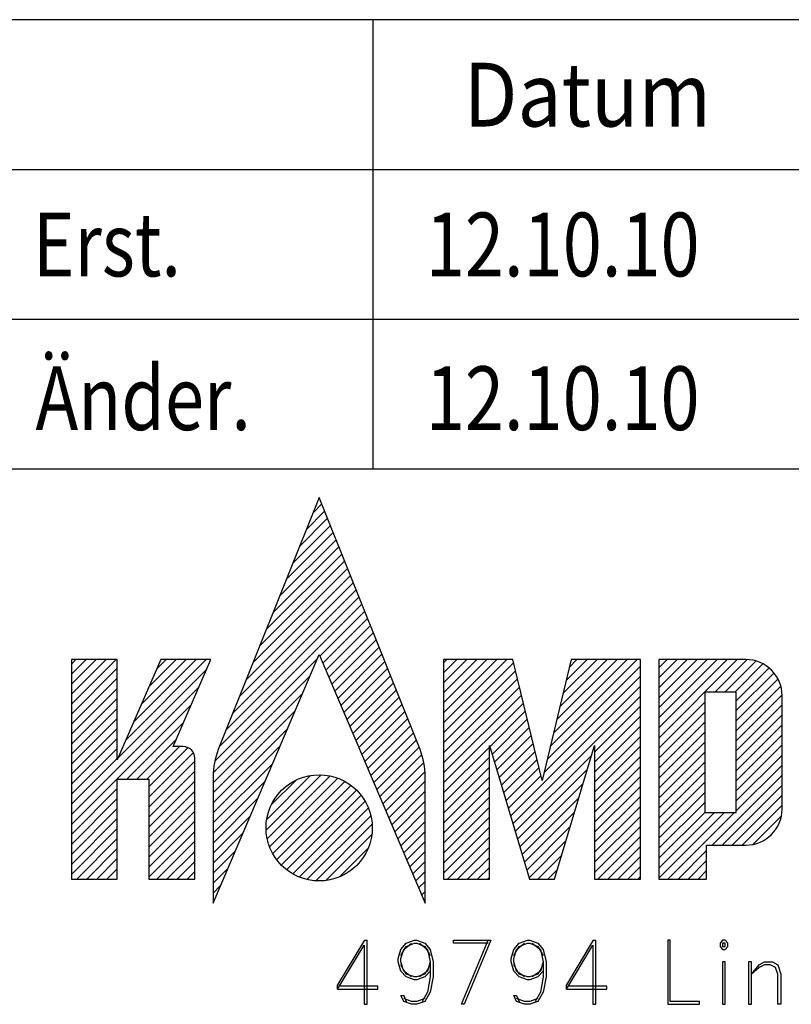
# Model space of a CAD drawing. Extents: x -1770 to 2307, y -2379 to 481.
# Drawn here: x 976 to 1193, y -2107 to -1829 of the extents above; entities that cross this region are included whole.
import ezdxf

# ---------------------------------------------------------------- set-up
doc = ezdxf.new("R2010")
doc.units = 0
doc.layers.get('0').update_dxf_attribs({"linetype": 'CONTINUOUS'})
for name, color, linetype in [('1', 7, 'CONTINUOUS'), ('102', 7, 'CONTINUOUS'), ('3', 7, 'CONTINUOUS')]:
    doc.layers.add(name, color=color, linetype=linetype)
doc.styles.add('CONVERTER_12', font='txt.shx', dxfattribs={"width": 0.81})
doc.styles.add('CONVERTER_14', font='txt.shx', dxfattribs={"width": 0.9})

# ---------------------------------------------------------------- blocks, each defined once
blk = doc.blocks.new('*X30')
at = {"layer": '1', "color": 2, "linetype": 'CONTINUOUS'}
for p, q in [((-1104.629, -1406.14), (-1103.075, -1404.585)), ((-1104.612, -1405.839), (-1103.375, -1404.603)), ((-1104.6, -1406.393), (-1102.821, -1404.614)), ((-1104.534, -1406.61), (-1102.604, -1404.68)), ((-1104.476, -1405.421), (-1103.794, -1404.738)), ((-1104.442, -1406.801), (-1102.413, -1404.772)), ((-1104.332, -1406.974), (-1102.24, -1404.882)), ((-1104.205, -1407.129), (-1102.085, -1405.01)), ((-1104.051, -1407.259), (-1101.956, -1405.163)), ((-1103.882, -1407.373), (-1101.842, -1405.332)), ((-1103.696, -1407.469), (-1101.745, -1405.518)), ((-1103.479, -1407.535), (-1101.679, -1405.735)), ((-1103.231, -1407.57), (-1101.644, -1405.983)), ((-1102.938, -1407.56), (-1101.654, -1406.276)), ((-1102.56, -1407.465), (-1101.749, -1406.654))]:
    blk.add_line(p, q, dxfattribs=at)
blk = doc.blocks.new('*X32')
at = {"layer": '1', "color": 2, "linetype": 'CONTINUOUS'}
for p, q in [((-1110.126, -1401.454), (-1109.999, -1401.327)), ((-1110.126, -1401.737), (-1109.716, -1401.327)), ((-1110.126, -1402.02), (-1109.433, -1401.327)), ((-1110.126, -1402.303), (-1109.15, -1401.327)), ((-1110.126, -1402.586), (-1108.868, -1401.327)), ((-1110.126, -1402.869), (-1108.832, -1401.574)), ((-1108.586, -1403.591), (-1106.322, -1401.327)), ((-1108.368, -1403.09), (-1106.605, -1401.327)), ((-1108.151, -1402.59), (-1106.888, -1401.327)), ((-1107.933, -1402.09), (-1107.171, -1401.327)), ((-1107.716, -1401.589), (-1107.453, -1401.327)), ((-1110.126, -1403.151), (-1108.832, -1401.857)), ((-1108.803, -1404.091), (-1106.306, -1401.594)), ((-1110.126, -1405.697), (-1106.524, -1402.094)), ((-1110.126, -1403.434), (-1108.832, -1402.14)), ((-1110.126, -1403.717), (-1108.832, -1402.423)), ((-1110.126, -1405.98), (-1106.741, -1402.595)), ((-1110.126, -1404), (-1108.832, -1402.706)), ((-1110.126, -1404.283), (-1108.832, -1402.988)), ((-1108.564, -1404.7), (-1106.959, -1403.095)), ((-1110.126, -1404.566), (-1108.832, -1403.271)), ((-1110.126, -1404.848), (-1108.832, -1403.554)), ((-1108.281, -1404.7), (-1107.177, -1403.596)), ((-1107.998, -1404.7), (-1107.077, -1403.779)), ((-1110.126, -1405.131), (-1108.832, -1403.837)), ((-1107.941, -1404.925), (-1106.829, -1403.814)), ((-1107.941, -1405.208), (-1106.686, -1403.954)), ((-1110.126, -1405.414), (-1108.832, -1404.12)), ((-1107.941, -1405.491), (-1106.646, -1404.197)), ((-1107.941, -1405.774), (-1106.646, -1404.48)), ((-1107.941, -1406.057), (-1106.646, -1404.762)), ((-1110.126, -1406.263), (-1108.832, -1404.968)), ((-1107.941, -1406.34), (-1106.646, -1405.045)), ((-1110.126, -1406.546), (-1108.832, -1405.251)), ((-1107.941, -1406.622), (-1106.646, -1405.328)), ((-1110.126, -1406.828), (-1108.832, -1405.534)), ((-1107.941, -1406.905), (-1106.646, -1405.611)), ((-1110.126, -1407.111), (-1108.832, -1405.817)), ((-1107.941, -1407.188), (-1106.646, -1405.894)), ((-1110.126, -1407.394), (-1108.832, -1406.1)), ((-1107.941, -1407.471), (-1106.646, -1406.177)), ((-1109.975, -1407.526), (-1108.832, -1406.383)), ((-1107.713, -1407.526), (-1106.646, -1406.459)), ((-1109.693, -1407.526), (-1108.832, -1406.665)), ((-1107.43, -1407.526), (-1106.646, -1406.742)), ((-1109.41, -1407.526), (-1108.832, -1406.948)), ((-1107.147, -1407.526), (-1106.646, -1407.025)), ((-1109.127, -1407.526), (-1108.832, -1407.231)), ((-1106.864, -1407.526), (-1106.646, -1407.308)), ((-1108.844, -1407.526), (-1108.832, -1407.514))]:
    blk.add_line(p, q, dxfattribs=at)
blk = doc.blocks.new('*X34')
at = {"layer": '1', "color": 2, "linetype": 'CONTINUOUS'}
for p, q in [((-1103.496, -1397.652), (-1102.98, -1397.137)), ((-1103.307, -1397.181), (-1103.061, -1396.935)), ((-1103.685, -1398.124), (-1102.9, -1397.339)), ((-1103.873, -1398.595), (-1102.819, -1397.541)), ((-1104.25, -1399.538), (-1102.657, -1397.945)), ((-1104.062, -1399.067), (-1102.738, -1397.743)), ((-1104.439, -1400.009), (-1102.576, -1398.147)), ((-1104.627, -1400.481), (-1102.496, -1398.349)), ((-1105.005, -1401.424), (-1102.334, -1398.753)), ((-1104.816, -1400.952), (-1102.415, -1398.551)), ((-1105.193, -1401.895), (-1102.253, -1398.955)), ((-1105.57, -1402.838), (-1102.091, -1399.359)), ((-1105.382, -1402.367), (-1102.172, -1399.157)), ((-1105.759, -1403.309), (-1102.011, -1399.561)), ((-1105.947, -1403.781), (-1101.93, -1399.763)), ((-1103.116, -1401.232), (-1101.849, -1399.965)), ((-1103.032, -1401.431), (-1101.768, -1400.167)), ((-1102.947, -1401.629), (-1101.687, -1400.369)), ((-1102.863, -1401.827), (-1101.607, -1400.571)), ((-1102.778, -1402.026), (-1101.526, -1400.773)), ((-1102.693, -1402.224), (-1101.445, -1400.975)), ((-1106.078, -1404.194), (-1103.182, -1401.298)), ((-1102.609, -1402.422), (-1101.364, -1401.177)), ((-1102.524, -1402.62), (-1101.283, -1401.379)), ((-1102.44, -1402.819), (-1101.203, -1401.581)), ((-1106.118, -1404.517), (-1103.392, -1401.791)), ((-1102.355, -1403.017), (-1101.122, -1401.784)), ((-1102.271, -1403.215), (-1101.041, -1401.986)), ((-1106.128, -1404.81), (-1103.603, -1402.285)), ((-1102.186, -1403.414), (-1100.96, -1402.188)), ((-1102.101, -1403.612), (-1100.879, -1402.39)), ((-1102.017, -1403.81), (-1100.798, -1402.592)), ((-1106.128, -1405.093), (-1103.813, -1402.778)), ((-1101.932, -1404.008), (-1100.718, -1402.794)), ((-1101.848, -1404.207), (-1100.637, -1402.996)), ((-1101.763, -1404.405), (-1100.556, -1403.198)), ((-1106.128, -1405.376), (-1104.023, -1403.271)), ((-1101.679, -1404.603), (-1100.475, -1403.4)), ((-1106.128, -1405.658), (-1104.234, -1403.764)), ((-1101.594, -1404.801), (-1100.394, -1403.602)), ((-1101.51, -1405), (-1100.314, -1403.804)), ((-1101.425, -1405.198), (-1100.244, -1404.017)), ((-1106.128, -1405.941), (-1104.444, -1404.257)), ((-1101.34, -1405.396), (-1100.18, -1404.236)), ((-1101.256, -1405.595), (-1100.155, -1404.493)), ((-1106.128, -1406.224), (-1104.654, -1404.75)), ((-1101.171, -1405.793), (-1100.142, -1404.764)), ((-1101.087, -1405.991), (-1100.142, -1405.047)), ((-1106.128, -1406.507), (-1104.865, -1405.244)), ((-1101.002, -1406.189), (-1100.142, -1405.329)), ((-1106.128, -1406.79), (-1105.075, -1405.737)), ((-1100.918, -1406.388), (-1100.142, -1405.612)), ((-1100.833, -1406.586), (-1100.142, -1405.895)), ((-1106.128, -1407.073), (-1105.285, -1406.23)), ((-1100.748, -1406.784), (-1100.142, -1406.178)), ((-1100.664, -1406.983), (-1100.142, -1406.461)), ((-1106.128, -1407.355), (-1105.496, -1406.723)), ((-1100.579, -1407.181), (-1100.142, -1406.744)), ((-1100.495, -1407.379), (-1100.142, -1407.027)), ((-1106.128, -1407.638), (-1105.706, -1407.216)), ((-1100.41, -1407.577), (-1100.142, -1407.309)), ((-1100.326, -1407.776), (-1100.142, -1407.592)), ((-1106.128, -1407.921), (-1105.916, -1407.709)), ((-1100.241, -1407.974), (-1100.142, -1407.875)), ((-1106.128, -1408.204), (-1106.126, -1408.202)), ((-1100.157, -1408.172), (-1100.142, -1408.158))]:
    blk.add_line(p, q, dxfattribs=at)
blk = doc.blocks.new('*X35')
at = {"layer": '1', "color": 2, "linetype": 'CONTINUOUS'}
for p, q in [((-1093.546, -1401.562), (-1093.311, -1401.327)), ((-1093.546, -1401.845), (-1093.028, -1401.327)), ((-1093.546, -1402.128), (-1092.746, -1401.327)), ((-1093.546, -1402.411), (-1092.463, -1401.327)), ((-1093.546, -1402.693), (-1092.18, -1401.327)), ((-1093.546, -1402.976), (-1091.897, -1401.327)), ((-1093.546, -1403.259), (-1091.614, -1401.327)), ((-1093.546, -1403.542), (-1091.331, -1401.327)), ((-1091.97, -1402.248), (-1091.052, -1401.33)), ((-1091.687, -1402.248), (-1090.809, -1401.37)), ((-1091.404, -1402.248), (-1090.608, -1401.452)), ((-1091.361, -1402.488), (-1090.439, -1401.566)), ((-1091.361, -1402.77), (-1090.298, -1401.708)), ((-1091.361, -1403.053), (-1090.186, -1401.878)), ((-1091.361, -1403.336), (-1090.106, -1402.082)), ((-1091.361, -1403.619), (-1090.068, -1402.327)), ((-1093.546, -1403.825), (-1092.252, -1402.53)), ((-1091.361, -1403.902), (-1090.066, -1402.607)), ((-1093.546, -1404.108), (-1092.252, -1402.813)), ((-1091.361, -1404.185), (-1090.066, -1402.89)), ((-1093.546, -1404.391), (-1092.252, -1403.096)), ((-1091.361, -1404.468), (-1090.066, -1403.173)), ((-1093.546, -1404.673), (-1092.252, -1403.379)), ((-1091.361, -1404.75), (-1090.066, -1403.456)), ((-1093.546, -1404.956), (-1092.252, -1403.662)), ((-1091.361, -1405.033), (-1090.066, -1403.739)), ((-1093.546, -1405.239), (-1092.252, -1403.945)), ((-1091.361, -1405.316), (-1090.066, -1404.022)), ((-1093.546, -1405.522), (-1092.252, -1404.228)), ((-1091.361, -1405.599), (-1090.066, -1404.305)), ((-1093.546, -1405.805), (-1092.252, -1404.51)), ((-1092.045, -1406.566), (-1090.066, -1404.587)), ((-1093.546, -1406.088), (-1092.252, -1404.793)), ((-1091.762, -1406.566), (-1090.066, -1404.87)), ((-1093.546, -1406.37), (-1092.252, -1405.076)), ((-1091.48, -1406.566), (-1090.066, -1405.153)), ((-1093.546, -1406.653), (-1092.252, -1405.359)), ((-1091.197, -1406.566), (-1090.066, -1405.436)), ((-1093.546, -1406.936), (-1092.252, -1405.642)), ((-1093.546, -1407.219), (-1091.973, -1405.645)), ((-1093.546, -1407.502), (-1091.69, -1405.645)), ((-1093.288, -1407.526), (-1091.407, -1405.645)), ((-1090.895, -1406.548), (-1090.085, -1405.738)), ((-1093.005, -1407.526), (-1092.199, -1406.72)), ((-1092.722, -1407.526), (-1092.199, -1407.003)), ((-1092.439, -1407.526), (-1092.199, -1407.286))]:
    blk.add_line(p, q, dxfattribs=at)
blk = doc.blocks.new('*X38')
at = {"layer": '1', "color": 2, "linetype": 'CONTINUOUS'}
for p, q in [((-1099.624, -1401.417), (-1099.534, -1401.327)), ((-1099.624, -1401.7), (-1099.251, -1401.327)), ((-1099.624, -1401.983), (-1098.968, -1401.327)), ((-1099.624, -1402.266), (-1098.685, -1401.327)), ((-1099.624, -1402.548), (-1098.402, -1401.327)), ((-1099.624, -1402.831), (-1098.12, -1401.327)), ((-1099.624, -1403.114), (-1097.837, -1401.327)), ((-1099.624, -1403.397), (-1097.646, -1401.419)), ((-1096.702, -1404.152), (-1094.065, -1401.515)), ((-1096.612, -1403.779), (-1094.16, -1401.327)), ((-1096.522, -1403.406), (-1094.443, -1401.327)), ((-1096.432, -1403.033), (-1094.725, -1401.327)), ((-1096.342, -1402.66), (-1095.008, -1401.327)), ((-1096.252, -1402.288), (-1095.291, -1401.327)), ((-1096.162, -1401.915), (-1095.574, -1401.327)), ((-1096.072, -1401.542), (-1095.857, -1401.327)), ((-1099.624, -1403.68), (-1097.591, -1401.647)), ((-1096.792, -1404.525), (-1094.065, -1401.798)), ((-1099.624, -1403.963), (-1097.536, -1401.875)), ((-1099.624, -1404.246), (-1097.481, -1402.103)), ((-1097.731, -1405.747), (-1094.065, -1402.08)), ((-1099.624, -1404.528), (-1097.426, -1402.331)), ((-1097.666, -1405.964), (-1094.065, -1402.363)), ((-1099.624, -1404.811), (-1097.371, -1402.559)), ((-1095.359, -1403.94), (-1094.065, -1402.646)), ((-1098.318, -1403.788), (-1097.316, -1402.787)), ((-1095.359, -1404.223), (-1094.065, -1402.929)), ((-1098.253, -1404.006), (-1097.261, -1403.014)), ((-1098.188, -1404.224), (-1097.206, -1403.242)), ((-1095.359, -1404.506), (-1094.065, -1403.212)), ((-1098.122, -1404.441), (-1097.151, -1403.47)), ((-1095.359, -1404.789), (-1094.065, -1403.495)), ((-1099.624, -1405.094), (-1098.33, -1403.8)), ((-1098.057, -1404.659), (-1097.096, -1403.698)), ((-1095.359, -1405.072), (-1094.065, -1403.777)), ((-1099.624, -1405.377), (-1098.33, -1404.083)), ((-1097.992, -1404.876), (-1097.041, -1403.926)), ((-1097.6, -1406.182), (-1095.44, -1404.022)), ((-1095.359, -1405.355), (-1094.065, -1404.06)), ((-1099.624, -1405.66), (-1098.33, -1404.365)), ((-1097.927, -1405.094), (-1096.986, -1404.154)), ((-1095.359, -1405.637), (-1094.065, -1404.343)), ((-1097.861, -1405.311), (-1096.931, -1404.381)), ((-1097.796, -1405.529), (-1096.876, -1404.609)), ((-1097.535, -1406.399), (-1095.562, -1404.426)), ((-1095.359, -1405.92), (-1094.065, -1404.626)), ((-1099.624, -1405.943), (-1098.33, -1404.648)), ((-1097.47, -1406.617), (-1095.683, -1404.83)), ((-1095.359, -1406.203), (-1094.065, -1404.909)), ((-1099.624, -1406.225), (-1098.33, -1404.931)), ((-1095.359, -1406.486), (-1094.065, -1405.192)), ((-1099.624, -1406.508), (-1098.33, -1405.214)), ((-1097.404, -1406.834), (-1095.804, -1405.234)), ((-1095.359, -1406.769), (-1094.065, -1405.474)), ((-1099.624, -1406.791), (-1098.33, -1405.497)), ((-1097.339, -1407.052), (-1095.925, -1405.638)), ((-1095.359, -1407.052), (-1094.065, -1405.757)), ((-1099.624, -1407.074), (-1098.33, -1405.78)), ((-1099.624, -1407.357), (-1098.33, -1406.062)), ((-1097.274, -1407.27), (-1096.046, -1406.042)), ((-1095.359, -1407.335), (-1094.065, -1406.04)), ((-1099.51, -1407.526), (-1098.33, -1406.345)), ((-1097.209, -1407.487), (-1096.168, -1406.446)), ((-1095.268, -1407.526), (-1094.065, -1406.323)), ((-1099.227, -1407.526), (-1098.33, -1406.628)), ((-1096.965, -1407.526), (-1096.289, -1406.85)), ((-1094.985, -1407.526), (-1094.065, -1406.606)), ((-1098.945, -1407.526), (-1098.33, -1406.911)), ((-1094.702, -1407.526), (-1094.065, -1406.889)), ((-1098.662, -1407.526), (-1098.33, -1407.194)), ((-1096.682, -1407.526), (-1096.41, -1407.254)), ((-1094.419, -1407.526), (-1094.065, -1407.172)), ((-1098.379, -1407.526), (-1098.33, -1407.477)), ((-1094.136, -1407.526), (-1094.065, -1407.454))]:
    blk.add_line(p, q, dxfattribs=at)
blk = doc.blocks.new('KOPF', base_point=(-990.043, -1531.805))
at = {"layer": '1', "color": 7, "linetype": 'CONTINUOUS'}
for p, q in [((-982.181, -1383.262), (-1167.181, -1383.262)), ((-1112.041, -1387.493), (-1068.661, -1387.493)), ((-982.181, -1395.955), (-1112.041, -1395.955))]:
    blk.add_line(p, q, dxfattribs=at)
at = {"layer": '1', "color": 2, "linetype": 'CONTINUOUS'}
for p, q in [((-1101.621, -1383.262), (-1101.621, -1395.955)), ((-1068.661, -1391.724), (-1167.181, -1391.724))]:
    blk.add_line(p, q, dxfattribs=at)
for centre, radius, start, end in [((-1091.087, -1402.347), 1.02, 0.0001, 90), ((-1104.095, -1404.624), 2.033, 158.1986, 180), ((-1102.175, -1404.624), 2.033, 360, 21.8014), ((-1091.087, -1405.546), 1.02, 270, 359.9999)]:
    blk.add_arc(centre, radius, start, end, dxfattribs=at)
at = {"layer": '102', "color": 2, "linetype": 'CONTINUOUS'}
for p, q in [((-1101.859, -1409.252), (-1102.613, -1410.509)), ((-1101.859, -1409.252), (-1101.784, -1409.252)), ((-1101.784, -1411.061), (-1101.784, -1409.252)), ((-1100.832, -1409.515), (-1100.68, -1409.335)), ((-1100.749, -1409.515), (-1100.528, -1409.335)), ((-1100.68, -1409.335), (-1100.445, -1409.252)), ((-1100.68, -1409.432), (-1100.445, -1409.335)), ((-1100.445, -1409.252), (-1100.376, -1409.252)), ((-1100.445, -1409.335), (-1100.376, -1409.335)), ((-1100.376, -1409.252), (-1100.155, -1409.335)), ((-1100.376, -1409.335), (-1100.155, -1409.432)), ((-1100.307, -1409.335), (-1100.072, -1409.515)), ((-1100.155, -1409.335), (-1100.003, -1409.515)), ((-1099.341, -1409.252), (-1098.291, -1409.252)), ((-1099.341, -1409.335), (-1099.341, -1409.252)), ((-1098.36, -1409.335), (-1099.341, -1409.335)), ((-1099.12, -1411.061), (-1098.36, -1409.252)), ((-1098.291, -1409.252), (-1099.037, -1411.061)), ((-1097.643, -1409.515), (-1097.491, -1409.335)), ((-1097.56, -1409.515), (-1097.339, -1409.335)), ((-1097.491, -1409.335), (-1097.256, -1409.252)), ((-1097.491, -1409.432), (-1097.256, -1409.335)), ((-1097.256, -1409.252), (-1097.187, -1409.252)), ((-1097.256, -1409.335), (-1097.187, -1409.335)), ((-1097.187, -1409.252), (-1096.966, -1409.335)), ((-1097.187, -1409.335), (-1096.966, -1409.432)), ((-1097.118, -1409.335), (-1096.883, -1409.515)), ((-1096.966, -1409.335), (-1096.814, -1409.515)), ((-1095.398, -1409.252), (-1096.152, -1410.509)), ((-1095.398, -1409.252), (-1095.323, -1409.252)), ((-1095.323, -1411.061), (-1095.323, -1409.252)), ((-1093.294, -1409.252), (-1093.294, -1411.061)), ((-1093.225, -1409.252), (-1093.294, -1409.252)), ((-1093.225, -1410.978), (-1093.225, -1409.252)), ((-1091.747, -1409.252), (-1091.817, -1409.335)), ((-1091.817, -1409.335), (-1091.817, -1409.432)), ((-1091.678, -1409.252), (-1091.747, -1409.252)), ((-1091.678, -1409.335), (-1091.747, -1409.335)), ((-1091.747, -1409.335), (-1091.747, -1409.432)), ((-1091.596, -1409.335), (-1091.678, -1409.252)), ((-1091.678, -1409.432), (-1091.678, -1409.335)), ((-1091.596, -1409.432), (-1091.596, -1409.335)), ((-1102.618, -1410.633), (-1101.867, -1409.391)), ((-1101.867, -1409.391), (-1101.867, -1411.061)), ((-1100.901, -1409.763), (-1100.832, -1409.515)), ((-1100.832, -1409.68), (-1100.68, -1409.432)), ((-1100.832, -1409.763), (-1100.749, -1409.515)), ((-1100.155, -1409.432), (-1100.003, -1409.68)), ((-1100.072, -1409.515), (-1100.003, -1409.86)), ((-1100.003, -1409.515), (-1099.92, -1409.86)), ((-1097.712, -1409.763), (-1097.643, -1409.515)), ((-1097.643, -1409.68), (-1097.491, -1409.432)), ((-1097.643, -1409.763), (-1097.56, -1409.515)), ((-1096.966, -1409.432), (-1096.814, -1409.68)), ((-1096.883, -1409.515), (-1096.814, -1409.86)), ((-1096.814, -1409.515), (-1096.731, -1409.86)), ((-1096.157, -1410.633), (-1095.406, -1409.391)), ((-1095.406, -1409.391), (-1095.406, -1411.061)), ((-1091.817, -1409.432), (-1091.747, -1409.515)), ((-1091.747, -1409.432), (-1091.678, -1409.432)), ((-1091.747, -1409.515), (-1091.678, -1409.515)), ((-1091.678, -1409.515), (-1091.596, -1409.432)), ((-1100.901, -1409.86), (-1100.901, -1409.763)), ((-1100.832, -1410.122), (-1100.901, -1409.86)), ((-1100.832, -1409.86), (-1100.832, -1409.763)), ((-1100.749, -1410.122), (-1100.832, -1409.86)), ((-1100.003, -1409.86), (-1100.072, -1410.122)), ((-1100.003, -1409.86), (-1100.003, -1410.288)), ((-1099.92, -1409.86), (-1099.92, -1410.288)), ((-1097.712, -1409.86), (-1097.712, -1409.763)), ((-1097.643, -1410.122), (-1097.712, -1409.86)), ((-1097.643, -1409.86), (-1097.643, -1409.763)), ((-1097.56, -1410.122), (-1097.643, -1409.86)), ((-1096.814, -1409.86), (-1096.883, -1410.122)), ((-1096.814, -1409.86), (-1096.814, -1410.288)), ((-1096.731, -1409.86), (-1096.731, -1410.288)), ((-1091.747, -1409.86), (-1091.747, -1411.061)), ((-1091.678, -1409.86), (-1091.747, -1409.86)), ((-1091.678, -1411.061), (-1091.678, -1409.86)), ((-1091.016, -1409.86), (-1091.016, -1411.061)), ((-1090.933, -1409.86), (-1091.016, -1409.86)), ((-1090.933, -1411.061), (-1090.933, -1409.86)), ((-1090.712, -1409.942), (-1090.56, -1409.86)), ((-1090.56, -1409.86), (-1090.339, -1409.86)), ((-1090.339, -1409.86), (-1090.187, -1409.942)), ((-1100.68, -1410.205), (-1100.832, -1409.942)), ((-1100.68, -1410.288), (-1100.832, -1410.122)), ((-1100.528, -1410.288), (-1100.749, -1410.122)), ((-1100.445, -1410.288), (-1100.68, -1410.205)), ((-1100.155, -1410.205), (-1100.376, -1410.288)), ((-1100.072, -1410.122), (-1100.307, -1410.288)), ((-1100.003, -1409.942), (-1100.155, -1410.205)), ((-1100.003, -1410.122), (-1100.155, -1410.288)), ((-1097.491, -1410.205), (-1097.643, -1409.942)), ((-1097.491, -1410.288), (-1097.643, -1410.122)), ((-1097.339, -1410.288), (-1097.56, -1410.122)), ((-1097.256, -1410.288), (-1097.491, -1410.205)), ((-1096.966, -1410.205), (-1097.187, -1410.288)), ((-1096.883, -1410.122), (-1097.118, -1410.288)), ((-1096.814, -1409.942), (-1096.966, -1410.205)), ((-1096.814, -1410.122), (-1096.966, -1410.288)), ((-1090.933, -1410.205), (-1090.712, -1409.942)), ((-1090.712, -1410.025), (-1090.933, -1410.205)), ((-1090.56, -1409.942), (-1090.712, -1410.025)), ((-1090.408, -1409.942), (-1090.56, -1409.942)), ((-1090.256, -1410.025), (-1090.408, -1409.942)), ((-1090.187, -1410.205), (-1090.256, -1410.025)), ((-1090.187, -1409.942), (-1090.105, -1410.205)), ((-1090.187, -1411.061), (-1090.187, -1410.205)), ((-1090.105, -1410.205), (-1090.105, -1411.061)), ((-1100.445, -1410.37), (-1100.68, -1410.288)), ((-1100.376, -1410.288), (-1100.445, -1410.288)), ((-1100.376, -1410.37), (-1100.445, -1410.37)), ((-1100.155, -1410.288), (-1100.376, -1410.37)), ((-1100.003, -1410.288), (-1100.072, -1410.716)), ((-1099.92, -1410.288), (-1100.003, -1410.716)), ((-1097.256, -1410.37), (-1097.491, -1410.288)), ((-1097.187, -1410.288), (-1097.256, -1410.288)), ((-1097.187, -1410.37), (-1097.256, -1410.37)), ((-1096.966, -1410.288), (-1097.187, -1410.37)), ((-1096.814, -1410.288), (-1096.883, -1410.716)), ((-1096.731, -1410.288), (-1096.814, -1410.716)), ((-1102.613, -1410.633), (-1102.613, -1410.509)), ((-1102.613, -1410.633), (-1101.481, -1410.633)), ((-1101.481, -1410.55), (-1102.544, -1410.55)), ((-1101.481, -1410.633), (-1101.481, -1410.55)), ((-1100.072, -1410.716), (-1100.224, -1410.978)), ((-1100.003, -1410.716), (-1100.155, -1410.978)), ((-1096.883, -1410.716), (-1097.035, -1410.978)), ((-1096.814, -1410.716), (-1096.966, -1410.978)), ((-1096.152, -1410.633), (-1096.152, -1410.509)), ((-1096.152, -1410.633), (-1095.019, -1410.633)), ((-1095.019, -1410.55), (-1096.082, -1410.55)), ((-1095.019, -1410.633), (-1095.019, -1410.55)), ((-1100.832, -1410.812), (-1100.749, -1410.812)), ((-1100.749, -1410.978), (-1100.832, -1410.812)), ((-1100.749, -1410.812), (-1100.68, -1410.978)), ((-1100.528, -1410.978), (-1100.749, -1410.895)), ((-1100.528, -1411.061), (-1100.749, -1410.978)), ((-1100.376, -1410.978), (-1100.528, -1410.978)), ((-1100.155, -1410.895), (-1100.376, -1410.978)), ((-1100.155, -1410.978), (-1100.376, -1411.061)), ((-1097.643, -1410.812), (-1097.56, -1410.812)), ((-1097.56, -1410.978), (-1097.643, -1410.812)), ((-1097.56, -1410.812), (-1097.491, -1410.978)), ((-1097.339, -1410.978), (-1097.56, -1410.895)), ((-1097.339, -1411.061), (-1097.56, -1410.978)), ((-1097.187, -1410.978), (-1097.339, -1410.978)), ((-1096.966, -1410.895), (-1097.187, -1410.978)), ((-1096.966, -1410.978), (-1097.187, -1411.061)), ((-1092.396, -1410.978), (-1093.225, -1410.978)), ((-1092.396, -1411.061), (-1092.396, -1410.978)), ((-1101.867, -1411.061), (-1101.784, -1411.061)), ((-1100.376, -1411.061), (-1100.528, -1411.061)), ((-1099.037, -1411.061), (-1099.12, -1411.061)), ((-1097.187, -1411.061), (-1097.339, -1411.061)), ((-1095.406, -1411.061), (-1095.323, -1411.061)), ((-1093.294, -1411.061), (-1092.396, -1411.061)), ((-1091.747, -1411.061), (-1091.678, -1411.061)), ((-1091.016, -1411.061), (-1090.933, -1411.061)), ((-1090.105, -1411.061), (-1090.187, -1411.061))]:
    blk.add_line(p, q, dxfattribs=at)
at = {"layer": '3', "color": 2, "linetype": 'CONTINUOUS'}
for p, q in [((-1103.135, -1396.75), (-1105.983, -1403.869)), ((-1100.288, -1403.869), (-1103.135, -1396.75)), ((-1106.128, -1408.206), (-1103.135, -1401.188)), ((-1103.135, -1401.188), (-1100.142, -1408.206)), ((-1110.126, -1401.327), (-1110.126, -1407.526)), ((-1108.832, -1401.327), (-1110.126, -1401.327)), ((-1108.832, -1404.157), (-1108.832, -1401.327)), ((-1107.602, -1401.327), (-1108.832, -1404.157)), ((-1106.19, -1401.327), (-1107.602, -1401.327)), ((-1107.256, -1403.779), (-1106.19, -1401.327)), ((-1099.624, -1401.327), (-1099.624, -1407.526)), ((-1097.669, -1401.327), (-1099.624, -1401.327)), ((-1096.844, -1404.743), (-1097.669, -1401.327)), ((-1096.02, -1401.327), (-1096.844, -1404.743)), ((-1094.065, -1401.327), (-1096.02, -1401.327)), ((-1094.065, -1407.526), (-1094.065, -1401.327)), ((-1093.546, -1401.327), (-1093.546, -1407.526)), ((-1091.087, -1401.327), (-1093.546, -1401.327)), ((-1092.252, -1402.248), (-1092.252, -1405.645)), ((-1091.361, -1402.248), (-1092.252, -1402.248)), ((-1091.361, -1405.645), (-1091.361, -1402.248)), ((-1090.066, -1405.546), (-1090.066, -1402.347)), ((-1106.974, -1403.779), (-1107.256, -1403.779)), ((-1098.33, -1407.526), (-1098.33, -1403.751)), ((-1098.33, -1403.751), (-1097.197, -1407.526)), ((-1096.492, -1407.526), (-1095.359, -1403.751)), ((-1095.359, -1403.751), (-1095.359, -1407.526)), ((-1106.646, -1407.526), (-1106.646, -1404.107)), ((-1106.128, -1404.624), (-1106.128, -1408.206)), ((-1100.142, -1408.206), (-1100.142, -1404.624)), ((-1108.832, -1404.7), (-1107.941, -1404.7)), ((-1108.832, -1407.526), (-1108.832, -1404.7)), ((-1107.941, -1404.7), (-1107.941, -1407.526)), ((-1092.252, -1405.645), (-1091.361, -1405.645)), ((-1092.199, -1406.566), (-1091.087, -1406.566)), ((-1092.199, -1407.526), (-1092.199, -1406.566)), ((-1110.126, -1407.526), (-1108.832, -1407.526)), ((-1107.941, -1407.526), (-1106.646, -1407.526)), ((-1099.624, -1407.526), (-1098.33, -1407.526)), ((-1097.197, -1407.526), (-1096.492, -1407.526)), ((-1095.359, -1407.526), (-1094.065, -1407.526)), ((-1093.546, -1407.526), (-1092.199, -1407.526))]:
    blk.add_line(p, q, dxfattribs=at)
blk.add_circle((-1103.135, -1406.079), 1.5, dxfattribs=at)
blk.add_arc((-1106.974, -1404.107), 0.327, 0, 90, dxfattribs=at)
at = {"layer": '1', "color": 2, "linetype": 'CONTINUOUS'}
for name in ['*X34', '*X32', '*X38', '*X35', '*X30']:
    blk.add_blockref(name, (0, 0), dxfattribs=at)
at = {"layer": '1', "color": 2}
for s, style, width, p in [('Datum', 'CONVERTER_14', 0.9, (-1099.057, -1386.278)), ('Erst.', 'CONVERTER_12', 0.81, (-1111.212, -1390.509)), ('12.10.10', 'CONVERTER_12', 0.81, (-1100.125, -1390.509)), ('Änder.', 'CONVERTER_12', 0.81, (-1111.143, -1394.848)), ('12.10.10', 'CONVERTER_12', 0.81, (-1100.125, -1394.848))]:
    blk.add_text(s, height=1.8, dxfattribs=dict(at, style=style, width=width)).set_placement(p)
blk = doc.blocks.new('_TB_FRAME_A3QV', base_point=(-1377.181, -1438.262))
blk.add_blockref('KOPF', (-990.043, -1531.805))

msp = doc.modelspace()

# ---------------------------------------------------------------- block references
at = {"xscale": 10, "yscale": 10, "zscale": 10}
msp.add_blockref('_TB_FRAME_A3QV', (-1680.341, -2379.422), dxfattribs=at)

doc.saveas('drawing.dxf')
